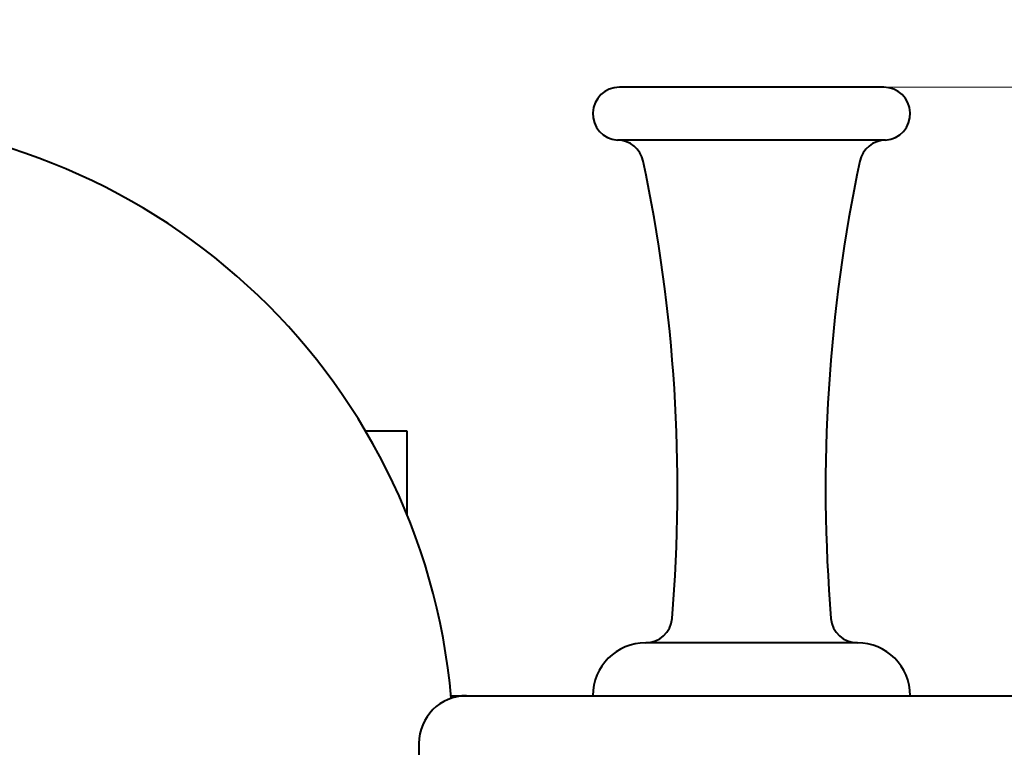
# Model space of a CAD drawing. Units: millimetres. Extents: x -3158 to 3590, y -1380 to 1388.
# Drawn here: x 1516 to 1702, y 440 to 577 of the extents above; entities that cross this region are included whole.
import ezdxf

# ---------------------------------------------------------------- set-up
doc = ezdxf.new("R2010")
doc.units = ezdxf.units.MM
doc.layers.add('DiKom', color=7, linetype='Continuous')
doc.styles.add('style1', font='arialbd.ttf', dxfattribs={"width": 0.8})
doc.dimstyles.new('1-50', dxfattribs={"dimtxt": 300, "dimasz": 200, "dimexe": 100, "dimexo": 0, "dimgap": 150, "dimtad": 1, "dimtxsty": 'style1', "dimcen": 200, "dimclrd": 7, "dimclre": 7, "dimclrt": 7, "dimadec": 1, "dimazin": 2, "dimtfac": 1, "dimtmove": 0, "dimatfit": 2, "dimfxl": 0, "dimlwd": 25, "dimlwe": 18, "dimarcsym": 0})

# ---------------------------------------------------------------- blocks, each defined once
blk = doc.blocks.new('*D12')
at = {"layer": 'Defpoints', "color": 0, "linetype": 'Continuous', "transparency": 16777216}
for p in [(1652.89, 564.41), (1654.2, 313.38), (2894, 313.38)]:
    blk.add_point(p, dxfattribs=at)
at = {"layer": 'DiKom', "color": 7, "linetype": 'Continuous', "lineweight": 25, "transparency": 16777216}
for p, q in [((2894, 764.41), (2894, 964.41)), ((2894, 564.41), (2894, 313.38)), ((2894, 113.38), (2894, -86.62))]:
    blk.add_line(p, q, dxfattribs=at)
at = {"layer": 'DiKom', "color": 7, "linetype": 'Continuous', "lineweight": 18, "transparency": 16777216}
for p, q in [((1652.89, 564.41), (2994, 564.41)), ((1654.2, 313.38), (2994, 313.38))]:
    blk.add_line(p, q, dxfattribs=at)
at = {"layer": 'DiKom', "color": 7, "linetype": 'Continuous', "transparency": 16777216}
for points in [[(2860.67, 764.41), (2927.33, 764.41), (2894, 564.41)], [(2860.67, 113.38), (2927.33, 113.38), (2894, 313.38)]]:
    blk.add_solid(points, dxfattribs=at)
at = {"layer": 'DiKom', "color": 7, "linetype": 'Continuous', "lineweight": 40, "transparency": 16777216, "insert": (2590.83, 438.9), "char_height": 300, "attachment_point": 5, "rotation": 90, "style": 'style1'}
blk.add_mtext('250', dxfattribs=at)
blk = doc.blocks.new('*D13')
at = {"layer": 'Defpoints', "color": 0, "transparency": 16777216}
for p in [(130.39, 1064.41), (-2.11, -186.62), (3490, -186.62)]:
    blk.add_point(p, dxfattribs=at)
at = {"layer": 'DiKom', "color": 7, "lineweight": 18, "transparency": 16777216}
for p, q in [((130.39, 1064.41), (3590, 1064.41)), ((-2.11, -186.62), (3590, -186.62))]:
    blk.add_line(p, q, dxfattribs=at)
at = {"layer": 'DiKom', "color": 7, "lineweight": 25, "transparency": 16777216}
blk.add_line((3490, 864.41), (3490, 13.38), dxfattribs=at)
at = {"layer": 'DiKom', "color": 7, "transparency": 16777216}
for points in [[(3456.67, 864.41), (3523.33, 864.41), (3490, 1064.41)], [(3456.67, 13.38), (3523.33, 13.38), (3490, -186.62)]]:
    blk.add_solid(points, dxfattribs=at)
at = {"layer": 'DiKom', "color": 7, "transparency": 16777216, "insert": (3186.83, 438.9), "char_height": 300, "attachment_point": 5, "rotation": 90, "style": 'style1'}
blk.add_mtext('1250', dxfattribs=at)

msp = doc.modelspace()

# ---------------------------------------------------------------- linework, layer by layer
at = {"layer": 'DiKom', "color": 7, "linetype": 'Continuous', "lineweight": 40}
for p, q in [((1644.626, 564.41), (1629.21, 564.41)), ((1679.183, 564.41), (1644.626, 564.41)), ((1644.485, 554.396), (1628.843, 554.396)), ((1679.551, 554.396), (1644.485, 554.396)), ((1589.127, 499.396), (1581.233, 499.396)), ((1589.127, 483.419), (1589.127, 499.396)), ((1646.536, 459.396), (1634.197, 459.396)), ((1674.197, 459.396), (1646.536, 459.396)), ((1597.388, 449.396), (1600.328, 449.396)), ((1600.328, 449.396), (1820.513, 449.396)), ((1591.328, 440.396), (1591.328, 437.396))]:
    msp.add_line(p, q, dxfattribs=at)
for centre, radius, start, end in [((1629.21, 559.396), 5.013, 90, 265.79753), ((1679.183, 559.396), 5.013, 274.20247, 90), ((1477.893, 438.396), 120, 5.02985, 90), ((1628.843, 549.396), 5, 11.93643, 90), ((1679.551, 549.396), 5, 90, 168.06357), ((1341.338, 488.618), 298.859, 355.27185, 11.93643), ((1967.055, 488.618), 298.859, 168.06357, 184.72815), ((1634.197, 464.396), 5, 270, 355.27185), ((1674.197, 464.396), 5, 184.72815, 270), ((1634.197, 449.396), 10, 90, 180), ((1674.197, 449.396), 10, 0, 90), ((1600.328, 440.396), 9, 90, 180)]:
    msp.add_arc(centre, radius, start, end, dxfattribs=at)

# ---------------------------------------------------------------- dimensions: what is measured, and where the dimension line sits
at = {"layer": 'DiKom', "color": 3}
dim = msp.add_linear_dim(base=(3490, -186.617), p1=(130.393, 1064.41), p2=(-2.107, -186.617), angle=90, text='1250', dimstyle='1-50', dxfattribs=at)
dim.commit()
dim.dimension.update_dxf_attribs({"geometry": '*D13', "text_midpoint": (3490, 438.896), "dimtype": 160})
at = {"layer": 'DiKom', "color": 7, "linetype": 'Continuous', "lineweight": 40}
dim = msp.add_linear_dim(base=(2894, 313.383), p1=(1652.893, 564.41), p2=(1654.197, 313.383), angle=90, text='250', dimstyle='1-50', dxfattribs=at)
dim.commit()
dim.dimension.update_dxf_attribs({"geometry": '*D12', "text_midpoint": (2894, 438.896), "dimtype": 160})

doc.saveas('drawing.dxf')
